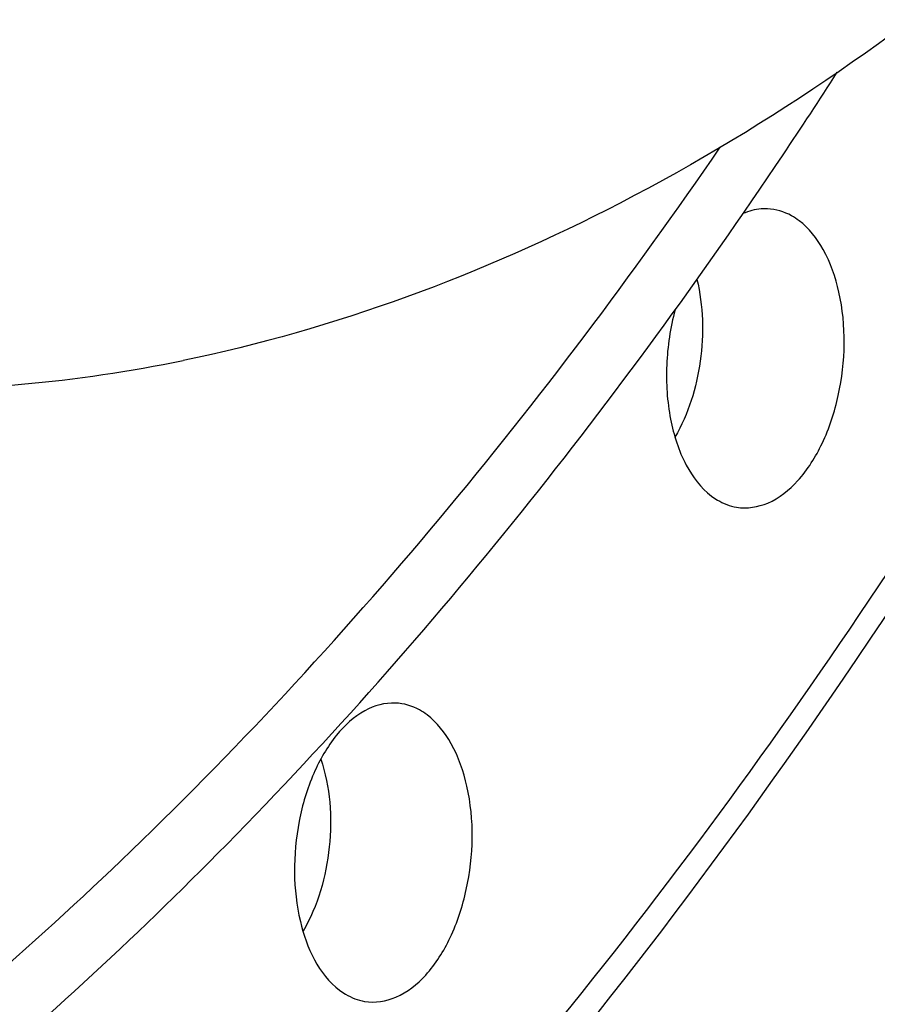
# Model space of a CAD drawing. Units: millimetres. Extents: x 0 to 594, y -37 to 420.
# Drawn here: x 220 to 223, y 47 to 51 of the extents above; entities that cross this region are included whole.
import ezdxf

# ---------------------------------------------------------------- set-up
doc = ezdxf.new("R2010")
doc.units = ezdxf.units.MM
doc.header["$LTSCALE"] = 32.67
doc.layers.get('0').update_dxf_attribs({"linetype": 'CONTINUOUS'})
doc.layers.add('AXES', color=7, linetype='CONTINUOUS')
doc.layers.add('SOLIDES', color=7, linetype='CONTINUOUS')

msp = doc.modelspace()

# ---------------------------------------------------------------- linework, layer by layer
at = {"color": 7, "linetype": 'CONTINUOUS'}
for points, knots in [([(221.859928, 82.169812), (222.45576, 82.108167), (223.670175, 81.778683), (225.31971, 80.727108), (226.770241, 79.173669), (227.984323, 77.179934), (228.931623, 74.811748), (229.821549, 71.173256), (230.087941, 66.233115), (229.172793, 60.402695), (227.418037, 55.935126), (225.46711, 53.010174), (223.867586, 51.313046), (222.130176, 50.096058), (220.862951, 49.623923), (220.241174, 49.496557)], [0, 0, 0, 0, 0.04506977, 0.09287419, 0.14539915, 0.20360611, 0.26754119, 0.33655694, 0.48471889, 0.63619929, 0.77779581, 0.84165944, 0.89979062, 0.95224597, 1, 1, 1, 1]), ([(219.786728, 82.109211), (219.164952, 81.981845), (217.897726, 81.509709), (216.160316, 80.292722), (214.560792, 78.595594), (212.609865, 75.670642), (210.855109, 71.203072), (209.939961, 65.372653), (210.206353, 60.432512), (211.09628, 56.794019), (212.04358, 54.425833), (213.257662, 52.432099), (214.708193, 50.87866), (216.357727, 49.827085), (217.572143, 49.497601), (218.167974, 49.435956)], [0, 0, 0, 0, 0.04775403, 0.10020938, 0.15834056, 0.22220419, 0.36380071, 0.51528111, 0.66344306, 0.73245881, 0.79639389, 0.85460085, 0.90712581, 0.95493023, 1, 1, 1, 1]), ([(219.796914, 82.010793), (217.033028, 81.305991), (214.173295, 78.044172), (212.207903, 73.828539), (211.309673, 71.12185), (210.703708, 68.256096), (210.39829, 65.308538), (210.406124, 62.375616), (210.820909, 58.728003), (211.802036, 55.363075), (213.421397, 52.594631), (214.816629, 51.020788), (216.406095, 49.921125), (217.586594, 49.536046), (218.16944, 49.443978)], [0, 0, 0, 0, 0.21898587, 0.28820491, 0.3612248, 0.43663805, 0.51286754, 0.58828091, 0.66130104, 0.79450968, 0.85324227, 0.90636901, 0.95469763, 1, 1, 1, 1]), ([(211.236535, 41.200554), (212.613002, 41.057456), (215.640908, 41.497548), (219.726403, 44.103987), (223.272121, 48.280031), (225.06848, 51.738085), (225.855612, 53.638654)], [0, 0, 0, 0, 0.20335519, 0.43183435, 0.69771635, 1, 1, 1, 1]), ([(218.470213, 49.404687), (218.616312, 49.389572), (219.207816, 49.351442), (219.804691, 49.407147), (220.241174, 49.496557)], [0, 0, 0, 0, 0.24792807, 1, 1, 1, 1])]:
    msp.add_open_spline(points, degree=3, knots=knots, dxfattribs=at)
at = {"layer": 'AXES', "color": 7, "linetype": 'CONTINUOUS'}
for points, knots in [([(225.667033, 53.381988), (225.007906, 51.840319), (223.536069, 48.990977), (221.14556, 45.890967), (219.02657, 43.961946), (217.415529, 42.840302), (215.755844, 42.016604), (214.605392, 41.667584), (214.035047, 41.550753)], [0, 0, 0, 0, 0.29258561, 0.55696987, 0.6779026, 0.79146236, 0.8984054, 1, 1, 1, 1]), ([(217.270549, 45.420773), (218.260366, 45.964765), (220.189374, 47.450114), (221.722685, 49.321332), (222.443316, 50.370808)], [0, 0, 0, 0, 0.47011096, 1, 1, 1, 1]), ([(222.636572, 50.118003), (222.628244, 50.118323), (222.594006, 50.117638), (222.560135, 50.108707), (222.53635, 50.098568)], [0, 0, 0, 0, 0.24377183, 1, 1, 1, 1]), ([(222.766531, 50.06938), (222.756754, 50.076776), (222.717849, 50.102556), (222.670945, 50.116681), (222.636572, 50.118003)], [0, 0, 0, 0, 0.26275144, 1, 1, 1, 1]), ([(222.510051, 48.89507), (222.552637, 48.887858), (222.651587, 48.903786), (222.77475, 49.00512), (222.871696, 49.160723), (222.956172, 49.420354), (222.961938, 49.702817), (222.879128, 49.945637), (222.807536, 50.03836), (222.766531, 50.06938)], [0, 0, 0, 0, 0.09022381, 0.19618308, 0.32387971, 0.46853632, 0.76350189, 0.89259692, 1, 1, 1, 1]), ([(222.25821, 49.704187), (222.23831, 49.630559), (222.215616, 49.480259), (222.229695, 49.262161), (222.288742, 49.074134), (222.363755, 48.973824), (222.407309, 48.940876)], [0, 0, 0, 0, 0.28107907, 0.55500238, 0.79873668, 1, 1, 1, 1]), ([(222.407309, 48.940876), (222.415162, 48.934935), (222.446352, 48.913756), (222.482592, 48.89972), (222.510051, 48.89507)], [0, 0, 0, 0, 0.26121664, 1, 1, 1, 1]), ([(221.111517, 48.092306), (221.068566, 48.093957), (220.972865, 48.066428), (220.857339, 47.957989), (220.767069, 47.799937), (220.709633, 47.607588), (220.690977, 47.400374), (220.717029, 47.157454), (220.795986, 46.98044), (220.882254, 46.915179)], [0, 0, 0, 0, 0.09162602, 0.20058876, 0.33041164, 0.475517, 0.6256902, 0.76941707, 1, 1, 1, 1]), ([(221.241476, 48.043683), (221.231699, 48.051079), (221.192794, 48.076859), (221.14589, 48.090984), (221.111517, 48.092306)], [0, 0, 0, 0, 0.26275144, 1, 1, 1, 1]), ([(220.984996, 46.869373), (221.027582, 46.862161), (221.126533, 46.878089), (221.249696, 46.979423), (221.346641, 47.135027), (221.431117, 47.394657), (221.436883, 47.67712), (221.354073, 47.919941), (221.282481, 48.012664), (221.241476, 48.043683)], [0, 0, 0, 0, 0.09022381, 0.19618308, 0.32387971, 0.46853632, 0.76350189, 0.89259692, 1, 1, 1, 1]), ([(220.882254, 46.915179), (220.890107, 46.909239), (220.921297, 46.888059), (220.957537, 46.874023), (220.984996, 46.869373)], [0, 0, 0, 0, 0.26121664, 1, 1, 1, 1])]:
    msp.add_open_spline(points, degree=3, knots=knots, dxfattribs=at)
at = {"layer": 'AXES', "color": 9, "linetype": 'CONTINUOUS'}
for points, knots in [([(222.347584, 49.828977), (222.373594, 49.72017), (222.37905, 49.493999), (222.312828, 49.276765), (222.257602, 49.182485)], [0, 0, 0, 0, 0.50589893, 1, 1, 1, 1]), ([(220.805565, 47.86269), (220.843941, 47.748321), (220.861063, 47.500223), (220.793522, 47.260882), (220.732547, 47.156788)], [0, 0, 0, 0, 0.49999674, 1, 1, 1, 1])]:
    msp.add_open_spline(points, degree=3, knots=knots, dxfattribs=at)
at = {"layer": 'SOLIDES', "color": 7, "linetype": 'CONTINUOUS'}
msp.add_arc((203.553128, 63.176551), 23.052673, 326.1601504, 327.1668069, dxfattribs=at)
msp.add_open_spline([(217.898627, 45.455849), (218.816502, 46.033783), (220.594756, 47.522841), (222.026455, 49.333684), (222.700618, 50.33913)], degree=3, knots=[0, 0, 0, 0, 0.47257826, 1, 1, 1, 1], dxfattribs=at)

doc.saveas('drawing.dxf')
